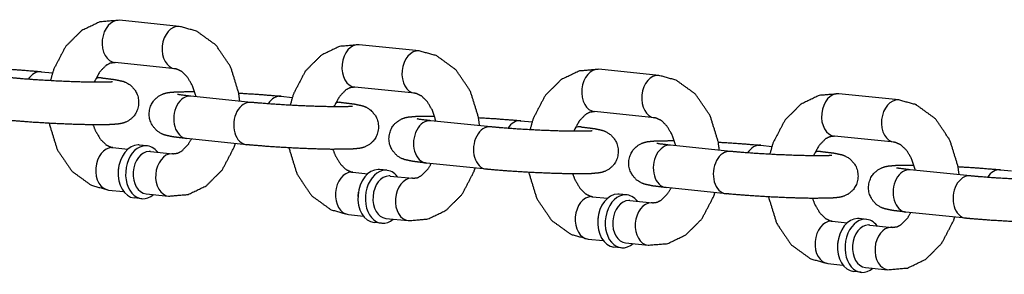
# Model space of a CAD drawing. Extents: x -26 to 730, y -21 to 563.
# Drawn here: x 568 to 571, y 362 to 362 of the extents above; entities that cross this region are included whole.
import ezdxf

# ---------------------------------------------------------------- set-up
doc = ezdxf.new("R2010")
doc.units = 0
doc.header["$LTSCALE"] = 16
doc.header["$MEASUREMENT"] = 0
doc.layers.add('1', color=7, linetype='CONTINUOUS')

msp = doc.modelspace()

# ---------------------------------------------------------------- linework, layer by layer
at = {"layer": '1'}
for p, q in [((568.22873, 362.30298), (568.05241, 362.32098)), ((568.934, 362.23098), (568.75768, 362.24898)), ((568.21604, 362.17863), (568.03972, 362.19663)), ((569.63927, 362.15898), (569.46296, 362.17698)), ((567.82281, 362.16997), (567.85572, 362.16661)), ((567.98484, 362.15343), (567.99913, 362.15197)), ((568.92131, 362.10663), (568.74499, 362.12463)), ((568.43924, 362.07997), (568.26292, 362.09797)), ((568.52809, 362.09797), (568.56099, 362.09461)), ((570.34455, 362.08698), (570.16823, 362.10498)), ((568.69012, 362.08143), (568.7044, 362.07997)), ((569.62658, 362.03462), (569.45026, 362.05262)), ((569.14451, 362.00797), (568.96819, 362.02597)), ((569.23336, 362.02597), (569.26626, 362.02261)), ((569.39539, 362.00942), (569.40967, 362.00797)), ((568.42654, 361.95561), (568.25022, 361.97361)), ((570.33185, 361.96262), (570.15553, 361.98062)), ((568.03332, 361.94695), (568.07757, 361.94244)), ((568.13409, 361.95237), (568.11205, 361.95462)), ((569.84978, 361.93596), (569.67346, 361.95396)), ((569.93863, 361.95396), (569.97153, 361.95061)), ((568.14352, 361.9357), (568.20964, 361.92895)), ((570.10066, 361.93742), (570.11495, 361.93596)), ((569.13181, 361.88361), (568.9555, 361.90161)), ((568.73859, 361.87495), (568.78284, 361.87044)), ((568.83936, 361.88037), (568.81732, 361.88262)), ((568.84879, 361.8637), (568.91491, 361.85695)), ((570.55505, 361.86396), (570.37873, 361.88196)), ((570.6439, 361.88196), (570.6768, 361.8786)), ((569.83709, 361.81161), (569.66077, 361.82961)), ((568.02063, 361.8226), (568.06488, 361.81808)), ((568.11822, 361.79693), (568.09618, 361.79918)), ((568.13082, 361.81135), (568.19694, 361.8046)), ((569.44386, 361.80295), (569.48811, 361.79843)), ((569.54463, 361.80837), (569.52259, 361.81062)), ((569.55406, 361.7917), (569.62018, 361.78495)), ((568.7259, 361.7506), (568.77015, 361.74608)), ((568.8361, 361.73935), (568.90221, 361.7326)), ((570.54236, 361.73961), (570.36604, 361.75761)), ((568.82349, 361.72493), (568.80145, 361.72718)), ((570.14914, 361.73095), (570.19339, 361.72643)), ((570.2499, 361.73637), (570.22786, 361.73862)), ((570.25933, 361.7197), (570.32545, 361.71295)), ((569.43117, 361.6786), (569.47542, 361.67408)), ((569.52876, 361.65293), (569.50672, 361.65518)), ((569.54137, 361.66735), (569.60749, 361.6606)), ((570.13644, 361.6066), (570.18069, 361.60208)), ((570.24664, 361.59535), (570.31276, 361.5886)), ((570.23403, 361.58093), (570.21199, 361.58318))]:
    msp.add_line(p, q, dxfattribs=at)
for centre, major_axis, start_param, end_param in [((568.04607, 362.2588), (-0.00635, -0.06218), 3.1415927, 6.2831853), ((568.04607, 362.2588), (-0.00635, -0.06218), 3.1415927, 6.2831853), ((568.22238, 362.2408), (-0.00635, -0.06218), 3.1415927, 6.2831853), ((568.22238, 362.2408), (-0.00635, -0.06218), 3.1415927, 6.2831853), ((568.75134, 362.1868), (-0.00635, -0.06218), 3.1415927, 6.2831853), ((568.75134, 362.1868), (-0.00635, -0.06218), 3.1415927, 6.2831853), ((568.92765, 362.1688), (-0.00635, -0.06218), 3.1415927, 6.2831853), ((568.92765, 362.1688), (-0.00635, -0.06218), 3.1415927, 6.2831853), ((569.45661, 362.1148), (-0.00635, -0.06218), 3.1415927, 6.2831853), ((569.45661, 362.1148), (-0.00635, -0.06218), 3.1415927, 6.2831853), ((567.81647, 362.10779), (0.00635, 0.06218), 0, 0.9504843), ((567.81647, 362.10779), (0.00635, 0.06218), 0, 0.9504843), ((567.99278, 362.08979), (0.00635, 0.06218), 0, 0.3699299), ((567.99278, 362.08979), (0.00635, 0.06218), 0, 0.3699299), ((569.63293, 362.0968), (-0.00635, -0.06218), 3.1415927, 6.2831853), ((569.63293, 362.0968), (-0.00635, -0.06218), 3.1415927, 6.2831853), ((568.25657, 362.03579), (0.00635, 0.06218), 0, 3.1415927), ((568.25657, 362.03579), (0.00635, 0.06218), 0, 3.1415927), ((568.52174, 362.03579), (0.00635, 0.06218), 0, 0.9504843), ((568.52174, 362.03579), (0.00635, 0.06218), 0, 0.9504843), ((570.16188, 362.0428), (-0.00635, -0.06218), 3.1415927, 6.2831853), ((570.16188, 362.0428), (-0.00635, -0.06218), 3.1415927, 6.2831853), ((570.3382, 362.0248), (-0.00635, -0.06218), 3.1415927, 6.2831853), ((570.3382, 362.0248), (-0.00635, -0.06218), 3.1415927, 6.2831853), ((568.43289, 362.01779), (0.00635, 0.06218), 0, 3.1415927), ((568.43289, 362.01779), (0.00635, 0.06218), 0, 3.1415927), ((568.69806, 362.01779), (0.00635, 0.06218), 0, 0.3699299), ((568.69806, 362.01779), (0.00635, 0.06218), 0, 0.3699299), ((568.96184, 361.96379), (0.00635, 0.06218), 0, 3.1415927), ((568.96184, 361.96379), (0.00635, 0.06218), 0, 3.1415927), ((569.13816, 361.94579), (0.00635, 0.06218), 0, 3.1415927), ((569.13816, 361.94579), (0.00635, 0.06218), 0, 3.1415927), ((569.22701, 361.96379), (0.00635, 0.06218), 0, 0.9504843), ((569.22701, 361.96379), (0.00635, 0.06218), 0, 0.9504843), ((569.40333, 361.94579), (0.00635, 0.06218), 0, 0.3699299), ((569.40333, 361.94579), (0.00635, 0.06218), 0, 0.3699299), ((568.02697, 361.88478), (0.00635, 0.06218), 0.0718773, 3.1415927), ((568.02697, 361.88478), (0.00635, 0.06218), 0.0718773, 3.1415927), ((568.02697, 361.88478), (0.00635, 0.06218), 0, 0.0718773), ((568.02697, 361.88478), (0.00635, 0.06218), 0, 0.0718773), ((568.10411, 361.8769), (0.00793, 0.07772), 0.0718773, 3.1415927), ((568.10411, 361.8769), (0.00793, 0.07772), 0.0718773, 3.1415927), ((568.12615, 361.87465), (0.00793, 0.07772), 0.0718773, 3.7850938), ((568.12615, 361.87465), (0.00793, 0.07772), 0.0718773, 3.7850938), ((568.10411, 361.8769), (0.00793, 0.07772), 0, 0.0718773), ((568.10411, 361.8769), (0.00793, 0.07772), 0, 0.0718773), ((568.12615, 361.87465), (0.00793, 0.07772), 5.6396842, 6.3550626), ((568.12615, 361.87465), (0.00793, 0.07772), 5.6396842, 6.3550626), ((569.66712, 361.89179), (0.00635, 0.06218), 0, 3.1415927), ((569.66712, 361.89179), (0.00635, 0.06218), 0, 3.1415927), ((569.93228, 361.89179), (0.00635, 0.06218), 0, 0.9504843), ((569.93228, 361.89179), (0.00635, 0.06218), 0, 0.9504843), ((568.13717, 361.87353), (-0.00635, -0.06218), 3.21347, 6.2831853), ((568.13717, 361.87353), (-0.00635, -0.06218), 3.21347, 6.2831853), ((568.13717, 361.87353), (-0.00635, -0.06218), 3.1415927, 3.21347), ((568.13717, 361.87353), (-0.00635, -0.06218), 3.1415927, 3.21347), ((568.20329, 361.86678), (0.00635, 0.06218), 0.0718773, 3.1415927), ((568.20329, 361.86678), (0.00635, 0.06218), 0.0718773, 3.1415927), ((568.20329, 361.86678), (0.00635, 0.06218), 0, 0.0718773), ((568.20329, 361.86678), (0.00635, 0.06218), 0, 0.0718773), ((569.84343, 361.87379), (0.00635, 0.06218), 0, 3.1415927), ((569.84343, 361.87379), (0.00635, 0.06218), 0, 3.1415927), ((570.1086, 361.87379), (0.00635, 0.06218), 0, 0.3699299), ((570.1086, 361.87379), (0.00635, 0.06218), 0, 0.3699299), ((568.09309, 361.87803), (-0.00635, -0.06218), 4.5986008, 4.8261772), ((568.09309, 361.87803), (-0.00635, -0.06218), 4.5986008, 4.8261772), ((568.73224, 361.81278), (0.00635, 0.06218), 0.0718773, 3.1415927), ((568.73224, 361.81278), (0.00635, 0.06218), 0.0718773, 3.1415927), ((568.73224, 361.81278), (0.00635, 0.06218), 0, 0.0718773), ((568.73224, 361.81278), (0.00635, 0.06218), 0, 0.0718773), ((568.80938, 361.8049), (0.00793, 0.07772), 0.0718773, 3.1415927), ((568.80938, 361.8049), (0.00793, 0.07772), 0.0718773, 3.1415927), ((568.83142, 361.80265), (0.00793, 0.07772), 0.0718773, 3.7850938), ((568.83142, 361.80265), (0.00793, 0.07772), 0.0718773, 3.7850938), ((568.84244, 361.80153), (-0.00635, -0.06218), 3.21347, 6.2831853), ((568.84244, 361.80153), (-0.00635, -0.06218), 3.21347, 6.2831853), ((568.80938, 361.8049), (0.00793, 0.07772), 0, 0.0718773), ((568.80938, 361.8049), (0.00793, 0.07772), 0, 0.0718773), ((568.83142, 361.80265), (0.00793, 0.07772), 5.6396842, 6.3550626), ((568.83142, 361.80265), (0.00793, 0.07772), 5.6396842, 6.3550626), ((568.84244, 361.80153), (-0.00635, -0.06218), 3.1415927, 3.21347), ((568.84244, 361.80153), (-0.00635, -0.06218), 3.1415927, 3.21347), ((568.90856, 361.79478), (0.00635, 0.06218), 0.0718773, 3.1415927), ((568.90856, 361.79478), (0.00635, 0.06218), 0.0718773, 3.1415927), ((568.90856, 361.79478), (0.00635, 0.06218), 0, 0.0718773), ((568.90856, 361.79478), (0.00635, 0.06218), 0, 0.0718773), ((570.37239, 361.81979), (0.00635, 0.06218), 0, 3.1415927), ((570.37239, 361.81979), (0.00635, 0.06218), 0, 3.1415927), ((570.54871, 361.80179), (0.00635, 0.06218), 0, 3.1415927), ((570.54871, 361.80179), (0.00635, 0.06218), 0, 3.1415927), ((570.63755, 361.81979), (0.00635, 0.06218), 0, 0.9504843), ((570.63755, 361.81979), (0.00635, 0.06218), 0, 0.9504843), ((568.79836, 361.80603), (-0.00635, -0.06218), 4.5986008, 4.8261772), ((568.79836, 361.80603), (-0.00635, -0.06218), 4.5986008, 4.8261772), ((569.43752, 361.74077), (0.00635, 0.06218), 0.0718773, 3.1415927), ((569.43752, 361.74077), (0.00635, 0.06218), 0.0718773, 3.1415927), ((569.43752, 361.74077), (0.00635, 0.06218), 0, 0.0718773), ((569.43752, 361.74077), (0.00635, 0.06218), 0, 0.0718773), ((569.51466, 361.7329), (0.00793, 0.07772), 0.0718773, 3.1415927), ((569.51466, 361.7329), (0.00793, 0.07772), 0.0718773, 3.1415927), ((569.5367, 361.73065), (0.00793, 0.07772), 0.0718773, 3.7850938), ((569.5367, 361.73065), (0.00793, 0.07772), 0.0718773, 3.7850938), ((569.51466, 361.7329), (0.00793, 0.07772), 0, 0.0718773), ((569.51466, 361.7329), (0.00793, 0.07772), 0, 0.0718773), ((569.5367, 361.73065), (0.00793, 0.07772), 5.6396842, 6.3550626), ((569.5367, 361.73065), (0.00793, 0.07772), 5.6396842, 6.3550626), ((569.54771, 361.72952), (-0.00635, -0.06218), 3.21347, 6.2831853), ((569.54771, 361.72952), (-0.00635, -0.06218), 3.21347, 6.2831853), ((569.54771, 361.72952), (-0.00635, -0.06218), 3.1415927, 3.21347), ((569.54771, 361.72952), (-0.00635, -0.06218), 3.1415927, 3.21347), ((569.61383, 361.72277), (0.00635, 0.06218), 0.0718773, 3.1415927), ((569.61383, 361.72277), (0.00635, 0.06218), 0.0718773, 3.1415927), ((569.61383, 361.72277), (0.00635, 0.06218), 0, 0.0718773), ((569.61383, 361.72277), (0.00635, 0.06218), 0, 0.0718773), ((569.50364, 361.73402), (-0.00635, -0.06218), 4.5986008, 4.8261772), ((569.50364, 361.73402), (-0.00635, -0.06218), 4.5986008, 4.8261772), ((570.21993, 361.6609), (0.00793, 0.07772), 0.0718773, 3.1415927), ((570.21993, 361.6609), (0.00793, 0.07772), 0.0718773, 3.1415927), ((570.21993, 361.6609), (0.00793, 0.07772), 0, 0.0718773), ((570.21993, 361.6609), (0.00793, 0.07772), 0, 0.0718773), ((570.14279, 361.66877), (0.00635, 0.06218), 0.0718773, 3.1415927), ((570.14279, 361.66877), (0.00635, 0.06218), 0.0718773, 3.1415927), ((570.14279, 361.66877), (0.00635, 0.06218), 0, 0.0718773), ((570.14279, 361.66877), (0.00635, 0.06218), 0, 0.0718773), ((570.24197, 361.65865), (0.00793, 0.07772), 0.0718773, 3.7850938), ((570.24197, 361.65865), (0.00793, 0.07772), 0.0718773, 3.7850938), ((570.25299, 361.65752), (-0.00635, -0.06218), 3.21347, 6.2831853), ((570.25299, 361.65752), (-0.00635, -0.06218), 3.21347, 6.2831853), ((570.24197, 361.65865), (0.00793, 0.07772), 5.6396842, 6.3550626), ((570.24197, 361.65865), (0.00793, 0.07772), 5.6396842, 6.3550626), ((570.25299, 361.65752), (-0.00635, -0.06218), 3.1415927, 3.21347), ((570.25299, 361.65752), (-0.00635, -0.06218), 3.1415927, 3.21347), ((570.31911, 361.65077), (0.00635, 0.06218), 0.0718773, 3.1415927), ((570.31911, 361.65077), (0.00635, 0.06218), 0.0718773, 3.1415927), ((570.31911, 361.65077), (0.00635, 0.06218), 0, 0.0718773), ((570.31911, 361.65077), (0.00635, 0.06218), 0, 0.0718773), ((570.20891, 361.66202), (-0.00635, -0.06218), 4.5986008, 4.8261772), ((570.20891, 361.66202), (-0.00635, -0.06218), 4.5986008, 4.8261772)]:
    msp.add_ellipse(centre, major_axis=major_axis, ratio=0.7052715, start_param=start_param, end_param=end_param, dxfattribs=at)
for points, knots in [([(568.05241, 362.32098), (567.99444, 362.31605), (567.94091, 362.29036), (567.894, 362.2436), (567.85926, 362.1772), (567.84944, 362.14339)], [6.2111216, 6.2111216, 6.4761619, 6.7481189, 7.0510558, 7.3869618, 7.5413328, 7.5413328]), ([(568.40659, 362.0833), (568.40341, 362.10781), (568.37985, 362.1841), (568.33692, 362.24766), (568.27976, 362.28897), (568.22873, 362.30298)], [4.8400006, 4.8400006, 4.9470547, 5.2986886, 5.6459014, 5.9697459, 6.2111216, 6.2111216]), ([(568.75768, 362.24898), (568.69972, 362.24405), (568.64618, 362.21836), (568.59927, 362.1716), (568.56454, 362.1052), (568.55471, 362.07139)], [6.2111216, 6.2111216, 6.4761619, 6.7481189, 7.0510558, 7.3869618, 7.5413328, 7.5413328]), ([(569.11186, 362.0113), (569.10868, 362.0358), (569.08512, 362.1121), (569.04219, 362.17565), (568.98503, 362.21697), (568.934, 362.23098)], [4.8400006, 4.8400006, 4.9470547, 5.2986886, 5.6459014, 5.9697459, 6.2111216, 6.2111216]), ([(567.69824, 362.17918), (567.75127, 362.17593), (567.80597, 362.17159), (567.82281, 362.16997)], [7.9127394, 7.9127394, 8.19754071, 8.52474392, 8.64067922, 8.64067922]), ([(568.03972, 362.19663), (568.02534, 362.19482), (568.01352, 362.18862), (567.99452, 362.1693), (567.97963, 362.14209), (567.97835, 362.13886)], [6.2111216, 6.2111216, 6.5252809, 6.743179, 7.0565503, 7.3289061, 7.3565109, 7.3565109]), ([(568.27832, 362.09639), (568.26771, 362.12879), (568.25247, 362.15444), (568.23584, 362.17061), (568.21944, 362.1781), (568.21604, 362.17863)], [5.0164928, 5.0164928, 5.2789156, 5.5489512, 5.8229842, 6.1362953, 6.2111216, 6.2111216]), ([(569.46296, 362.17698), (569.40499, 362.17205), (569.35146, 362.14636), (569.30455, 362.0996), (569.26981, 362.0332), (569.25998, 361.99939)], [6.2111216, 6.2111216, 6.4761619, 6.7481189, 7.0510558, 7.3869618, 7.5413328, 7.5413328]), ([(567.99913, 362.15197), (568.03941, 362.14697), (568.06247, 362.14197), (568.07274, 362.13801), (568.08648, 362.12941), (568.10122, 362.11228), (568.10922, 362.08984), (568.10893, 362.06893), (568.10278, 362.05105), (568.09279, 362.03701), (568.08109, 362.02723), (568.07044, 362.02161), (568.0619, 362.01867), (568.05281, 362.01668), (568.02935, 362.0145), (567.97175, 362.01393), (567.91494, 362.01533), (567.85357, 362.01799), (567.79281, 362.02165), (567.73812, 362.02599), (567.72127, 362.02761)], [2.3574939, 2.3574939, 2.7010548, 2.9474459, 3.0207822, 3.074738, 3.1106101, 3.133673, 3.1508342, 3.1675852, 3.1873762, 3.2141115, 3.2501113, 3.2961036, 3.3717736, 3.6205199, 4.0689771, 4.4036538, 4.7305285, 5.0559481, 5.3831513, 5.4990866, 5.4990866]), ([(568.03244, 362.14001), (568.03227, 362.13999), (568.02762, 362.13959), (568.01066, 362.13895), (567.97637, 362.13888), (567.92808, 362.13996), (567.87203, 362.14222), (567.81475, 362.14546), (567.76267, 362.14931), (567.73397, 362.15197)], [3.3991596, 3.3991596, 3.425616, 3.5546144, 3.7681578, 4.0478362, 4.3527877, 4.6653666, 4.9799166, 5.2934921, 5.4990866, 5.4990866]), ([(569.81713, 361.9393), (569.81395, 361.9638), (569.79039, 362.0401), (569.74747, 362.10365), (569.6903, 362.14497), (569.63927, 362.15898)], [4.8400006, 4.8400006, 4.9470547, 5.2986886, 5.6459014, 5.9697459, 6.2111216, 6.2111216]), ([(568.74499, 362.12463), (568.73061, 362.12282), (568.7188, 362.11661), (568.69979, 362.09729), (568.6849, 362.07009), (568.68362, 362.06686)], [6.2111216, 6.2111216, 6.5252809, 6.743179, 7.0565503, 7.3289061, 7.3565109, 7.3565109]), ([(568.25022, 361.97361), (568.20995, 361.97861), (568.18688, 361.98361), (568.17661, 361.98757), (568.16288, 361.99618), (568.14813, 362.01331), (568.14013, 362.03574), (568.14042, 362.05665), (568.14658, 362.07453), (568.15657, 362.08857), (568.16826, 362.09835), (568.17891, 362.10398), (568.18745, 362.10692), (568.19655, 362.1089), (568.22001, 362.11109), (568.27421, 362.11169)], [5.4990866, 5.4990866, 5.8426474, 6.0890385, 6.1623749, 6.2163306, 6.2522027, 6.2752657, 6.2924269, 6.3091779, 6.3289689, 6.3557042, 6.3917039, 6.4376963, 6.5133662, 6.7621125, 7.1884997, 7.1884997]), ([(568.26292, 362.09797), (568.2327, 362.10159), (568.22547, 362.10277), (568.22299, 362.10327), (568.22292, 362.10329)], [5.49908656, 5.49908656, 5.79727721, 5.92056021, 6.01456472, 6.03081606, 6.03081606]), ([(568.40352, 362.10718), (568.45654, 362.10393), (568.51124, 362.09959), (568.52809, 362.09797)], [7.9127394, 7.9127394, 8.19754071, 8.52474392, 8.64067922, 8.64067922]), ([(568.98359, 362.02439), (568.97298, 362.05678), (568.95774, 362.08243), (568.94112, 362.0986), (568.92471, 362.10609), (568.92131, 362.10663)], [5.0164928, 5.0164928, 5.2789156, 5.5489512, 5.8229842, 6.1362953, 6.2111216, 6.2111216]), ([(570.16823, 362.10498), (570.11026, 362.10005), (570.05673, 362.07436), (570.00982, 362.0276), (569.97508, 361.96119), (569.96525, 361.92738)], [6.2111216, 6.2111216, 6.4761619, 6.7481189, 7.0510558, 7.3869618, 7.5413328, 7.5413328]), ([(570.5224, 361.8673), (570.51923, 361.8918), (570.49566, 361.9681), (570.45274, 362.03165), (570.39557, 362.07297), (570.34455, 362.08698)], [4.8400006, 4.8400006, 4.9470547, 5.2986886, 5.6459014, 5.9697459, 6.2111216, 6.2111216]), ([(568.7044, 362.07997), (568.74468, 362.07497), (568.76775, 362.06997), (568.77801, 362.06601), (568.79175, 362.0574), (568.80649, 362.04027), (568.8145, 362.01784), (568.8142, 361.99693), (568.80805, 361.97905), (568.79806, 361.96501), (568.78636, 361.95523), (568.77571, 361.9496), (568.76717, 361.94666), (568.75808, 361.94468), (568.73462, 361.94249), (568.67702, 361.94193), (568.62021, 361.94332), (568.55884, 361.94599), (568.49808, 361.94965), (568.44339, 361.95399), (568.42654, 361.95561)], [2.3574939, 2.3574939, 2.7010548, 2.9474459, 3.0207822, 3.074738, 3.1106101, 3.133673, 3.1508342, 3.1675852, 3.1873762, 3.2141115, 3.2501113, 3.2961036, 3.3717736, 3.6205199, 4.0689771, 4.4036538, 4.7305285, 5.0559481, 5.3831513, 5.4990866, 5.4990866]), ([(568.73771, 362.06801), (568.73754, 362.06799), (568.73289, 362.06759), (568.71593, 362.06695), (568.68164, 362.06688), (568.63335, 362.06796), (568.5773, 362.07022), (568.52002, 362.07346), (568.46794, 362.07731), (568.43924, 362.07997)], [3.3991596, 3.3991596, 3.425616, 3.5546144, 3.7681578, 4.0478362, 4.3527877, 4.6653666, 4.9799166, 5.2934921, 5.4990866, 5.4990866]), ([(568.9555, 361.90161), (568.91522, 361.90661), (568.89215, 361.91161), (568.88189, 361.91557), (568.86815, 361.92417), (568.85341, 361.9413), (568.8454, 361.96374), (568.8457, 361.98465), (568.85185, 362.00253), (568.86184, 362.01657), (568.87354, 362.02635), (568.88419, 362.03197), (568.89273, 362.03491), (568.90182, 362.0369), (568.92528, 362.03908), (568.97948, 362.03969)], [5.4990866, 5.4990866, 5.8426474, 6.0890385, 6.1623749, 6.2163306, 6.2522027, 6.2752657, 6.2924269, 6.3091779, 6.3289689, 6.3557042, 6.3917039, 6.4376963, 6.5133662, 6.7621125, 7.1884997, 7.1884997]), ([(568.96819, 362.02597), (568.93797, 362.02959), (568.93074, 362.03076), (568.92826, 362.03127), (568.9282, 362.03128)], [5.49908656, 5.49908656, 5.79727721, 5.92056021, 6.01456472, 6.03081606, 6.03081606]), ([(569.10879, 362.03518), (569.16182, 362.03193), (569.21651, 362.02759), (569.23336, 362.02597)], [7.9127394, 7.9127394, 8.19754071, 8.52474392, 8.64067922, 8.64067922]), ([(569.45026, 362.05262), (569.43588, 362.05081), (569.42407, 362.04461), (569.40506, 362.02529), (569.39018, 361.99809), (569.3889, 361.99486)], [6.2111216, 6.2111216, 6.5252809, 6.743179, 7.0565503, 7.3289061, 7.3565109, 7.3565109]), ([(569.68886, 361.95239), (569.67825, 361.98478), (569.66301, 362.01043), (569.64639, 362.0266), (569.62999, 362.03409), (569.62658, 362.03462)], [5.0164928, 5.0164928, 5.2789156, 5.5489512, 5.8229842, 6.1362953, 6.2111216, 6.2111216]), ([(567.84584, 362.0184), (567.84595, 362.01778), (567.86951, 361.94148), (567.91243, 361.87793), (567.9696, 361.83661), (568.02063, 361.8226)], [8.0859025, 8.0859025, 8.0886474, 8.4402813, 8.787494, 9.1113386, 9.3527142, 9.3527142]), ([(567.97514, 362.01389), (567.98165, 361.9968), (567.99689, 361.97115), (568.01351, 361.95498), (568.02991, 361.94749), (568.03332, 361.94695)], [8.2761086, 8.2761086, 8.4205083, 8.6905439, 8.9645769, 9.2778879, 9.3527142, 9.3527142]), ([(569.40967, 362.00797), (569.44995, 362.00296), (569.47302, 361.99797), (569.48329, 361.99401), (569.49702, 361.9854), (569.51177, 361.96827), (569.51977, 361.94584), (569.51948, 361.92493), (569.51332, 361.90705), (569.50333, 361.89301), (569.49163, 361.88323), (569.48099, 361.8776), (569.47244, 361.87466), (569.46335, 361.87268), (569.43989, 361.87049), (569.3823, 361.86993), (569.32548, 361.87132), (569.26411, 361.87399), (569.20336, 361.87765), (569.14866, 361.88199), (569.13181, 361.88361)], [2.3574939, 2.3574939, 2.7010548, 2.9474459, 3.0207822, 3.074738, 3.1106101, 3.133673, 3.1508342, 3.1675852, 3.1873762, 3.2141115, 3.2501113, 3.2961036, 3.3717736, 3.6205199, 4.0689771, 4.4036538, 4.7305285, 5.0559481, 5.3831513, 5.4990866, 5.4990866]), ([(569.44298, 361.99601), (569.44281, 361.99598), (569.43817, 361.99559), (569.42121, 361.99495), (569.38691, 361.99488), (569.33862, 361.99596), (569.28257, 361.99822), (569.22529, 362.00146), (569.17321, 362.00531), (569.14451, 362.00797)], [3.3991596, 3.3991596, 3.425616, 3.5546144, 3.7681578, 4.0478362, 4.3527877, 4.6653666, 4.9799166, 5.2934921, 5.4990866, 5.4990866]), ([(568.20964, 361.92895), (568.22402, 361.93076), (568.23583, 361.93697), (568.25484, 361.95629), (568.26451, 361.97215)], [3.0695289, 3.0695289, 3.3836882, 3.6015864, 3.9149576, 4.0842001, 4.0842001]), ([(570.15553, 361.98062), (570.14116, 361.97881), (570.12934, 361.97261), (570.11034, 361.95329), (570.09545, 361.92608), (570.09417, 361.92286)], [6.2111216, 6.2111216, 6.5252809, 6.743179, 7.0565503, 7.3289061, 7.3565109, 7.3565109]), ([(568.19694, 361.8046), (568.25491, 361.80953), (568.30844, 361.83522), (568.35535, 361.88198), (568.39009, 361.94838), (568.39364, 361.95897)], [3.0695289, 3.0695289, 3.3345692, 3.6065262, 3.9094632, 4.2453691, 4.2944906, 4.2944906]), ([(568.55111, 361.9464), (568.55122, 361.94577), (568.57478, 361.86948), (568.61771, 361.80592), (568.67487, 361.76461), (568.7259, 361.7506)], [8.0859025, 8.0859025, 8.0886474, 8.4402813, 8.787494, 9.1113386, 9.3527142, 9.3527142]), ([(568.68041, 361.94189), (568.68692, 361.92479), (568.70216, 361.89914), (568.71878, 361.88297), (568.73519, 361.87548), (568.73859, 361.87495)], [8.2761086, 8.2761086, 8.4205083, 8.6905439, 8.9645769, 9.2778879, 9.3527142, 9.3527142]), ([(569.66077, 361.82961), (569.62049, 361.83461), (569.59742, 361.83961), (569.58716, 361.84357), (569.57342, 361.85217), (569.55868, 361.8693), (569.55067, 361.89174), (569.55097, 361.91264), (569.55712, 361.93053), (569.56711, 361.94457), (569.57881, 361.95435), (569.58946, 361.95997), (569.598, 361.96291), (569.60709, 361.9649), (569.63055, 361.96708), (569.68476, 361.96769)], [5.4990866, 5.4990866, 5.8426474, 6.0890385, 6.1623749, 6.2163306, 6.2522027, 6.2752657, 6.2924269, 6.3091779, 6.3289689, 6.3557042, 6.3917039, 6.4376963, 6.5133662, 6.7621125, 7.1884997, 7.1884997]), ([(569.67346, 361.95396), (569.64324, 361.95758), (569.63602, 361.95876), (569.63353, 361.95927), (569.63347, 361.95928)], [5.49908656, 5.49908656, 5.79727721, 5.92056021, 6.01456472, 6.03081606, 6.03081606]), ([(569.81406, 361.96318), (569.86709, 361.95993), (569.92178, 361.95559), (569.93863, 361.95396)], [7.9127394, 7.9127394, 8.19754071, 8.52474392, 8.64067922, 8.64067922]), ([(570.39414, 361.88039), (570.38352, 361.91278), (570.36829, 361.93843), (570.35166, 361.9546), (570.33526, 361.96209), (570.33185, 361.96262)], [5.0164928, 5.0164928, 5.2789156, 5.5489512, 5.8229842, 6.1362953, 6.2111216, 6.2111216]), ([(570.11495, 361.93596), (570.15522, 361.93096), (570.17829, 361.92597), (570.18856, 361.92201), (570.20229, 361.9134), (570.21704, 361.89627), (570.22504, 361.87384), (570.22475, 361.85293), (570.2186, 361.83505), (570.2086, 361.82101), (570.19691, 361.81122), (570.18626, 361.8056), (570.17772, 361.80266), (570.16862, 361.80068), (570.14516, 361.79849), (570.08757, 361.79793), (570.03075, 361.79932), (569.96938, 361.80199), (569.90863, 361.80565), (569.85393, 361.80999), (569.83709, 361.81161)], [2.3574939, 2.3574939, 2.7010548, 2.9474459, 3.0207822, 3.074738, 3.1106101, 3.133673, 3.1508342, 3.1675852, 3.1873762, 3.2141115, 3.2501113, 3.2961036, 3.3717736, 3.6205199, 4.0689771, 4.4036538, 4.7305285, 5.0559481, 5.3831513, 5.4990866, 5.4990866]), ([(570.14826, 361.924), (570.14808, 361.92398), (570.14344, 361.92358), (570.12648, 361.92295), (570.09218, 361.92288), (570.04389, 361.92395), (569.98785, 361.92622), (569.93056, 361.92946), (569.87848, 361.93331), (569.84978, 361.93596)], [3.3991596, 3.3991596, 3.425616, 3.5546144, 3.7681578, 4.0478362, 4.3527877, 4.6653666, 4.9799166, 5.2934921, 5.4990866, 5.4990866]), ([(568.90221, 361.7326), (568.96018, 361.73753), (569.01372, 361.76322), (569.06063, 361.80998), (569.09536, 361.87638), (569.09891, 361.88697)], [3.0695289, 3.0695289, 3.3345692, 3.6065262, 3.9094632, 4.2453691, 4.2944906, 4.2944906]), ([(568.91491, 361.85695), (568.92929, 361.85876), (568.9411, 361.86496), (568.96011, 361.88428), (568.96978, 361.90015)], [3.0695289, 3.0695289, 3.3836882, 3.6015864, 3.9149576, 4.0842001, 4.0842001]), ([(570.36604, 361.75761), (570.32577, 361.76261), (570.3027, 361.76761), (570.29243, 361.77156), (570.2787, 361.78017), (570.26395, 361.7973), (570.25595, 361.81973), (570.25624, 361.84064), (570.26239, 361.85853), (570.27238, 361.87257), (570.28408, 361.88235), (570.29473, 361.88797), (570.30327, 361.89091), (570.31236, 361.8929), (570.33582, 361.89508), (570.39003, 361.89569)], [5.4990866, 5.4990866, 5.8426474, 6.0890385, 6.1623749, 6.2163306, 6.2522027, 6.2752657, 6.2924269, 6.3091779, 6.3289689, 6.3557042, 6.3917039, 6.4376963, 6.5133662, 6.7621125, 7.1884997, 7.1884997]), ([(570.37873, 361.88196), (570.34851, 361.88558), (570.34129, 361.88676), (570.3388, 361.88727), (570.33874, 361.88728)], [5.49908656, 5.49908656, 5.79727721, 5.92056021, 6.01456472, 6.03081606, 6.03081606]), ([(570.51933, 361.89118), (570.57236, 361.88793), (570.62706, 361.88359), (570.6439, 361.88196)], [7.9127394, 7.9127394, 8.19754071, 8.52474392, 8.64067922, 8.64067922]), ([(569.25638, 361.8744), (569.25649, 361.87377), (569.28005, 361.79748), (569.32298, 361.73392), (569.38014, 361.69261), (569.43117, 361.6786)], [8.0859025, 8.0859025, 8.0886474, 8.4402813, 8.787494, 9.1113386, 9.3527142, 9.3527142]), ([(569.38569, 361.86989), (569.39219, 361.85279), (569.40743, 361.82714), (569.42406, 361.81097), (569.44046, 361.80348), (569.44386, 361.80295)], [8.2761086, 8.2761086, 8.4205083, 8.6905439, 8.9645769, 9.2778879, 9.3527142, 9.3527142]), ([(570.82022, 361.86396), (570.86049, 361.85896), (570.88356, 361.85396), (570.89383, 361.85001), (570.90756, 361.8414), (570.92231, 361.82427), (570.93031, 361.80184), (570.93002, 361.78093), (570.92387, 361.76305), (570.91388, 361.749), (570.90218, 361.73922), (570.89153, 361.7336), (570.88299, 361.73066), (570.8739, 361.72868), (570.85043, 361.72649), (570.79284, 361.72592), (570.73602, 361.72732), (570.67466, 361.72999), (570.6139, 361.73365), (570.5592, 361.73798), (570.54236, 361.73961)], [2.3574939, 2.3574939, 2.7010548, 2.9474459, 3.0207822, 3.074738, 3.1106101, 3.133673, 3.1508342, 3.1675852, 3.1873762, 3.2141115, 3.2501113, 3.2961036, 3.3717736, 3.6205199, 4.0689771, 4.4036538, 4.7305285, 5.0559481, 5.3831513, 5.4990866, 5.4990866]), ([(570.85353, 361.852), (570.85335, 361.85198), (570.84871, 361.85158), (570.83175, 361.85095), (570.79745, 361.85088), (570.74917, 361.85195), (570.69312, 361.85422), (570.63583, 361.85746), (570.58375, 361.86131), (570.55505, 361.86396)], [3.3991596, 3.3991596, 3.425616, 3.5546144, 3.7681578, 4.0478362, 4.3527877, 4.6653666, 4.9799166, 5.2934921, 5.4990866, 5.4990866]), ([(569.62018, 361.78495), (569.63456, 361.78676), (569.64638, 361.79296), (569.66538, 361.81228), (569.67506, 361.82815)], [3.0695289, 3.0695289, 3.3836882, 3.6015864, 3.9149576, 4.0842001, 4.0842001]), ([(569.60749, 361.6606), (569.66545, 361.66553), (569.71899, 361.69121), (569.7659, 361.73797), (569.80064, 361.80438), (569.80418, 361.81497)], [3.0695289, 3.0695289, 3.3345692, 3.6065262, 3.9094632, 4.2453691, 4.2944906, 4.2944906]), ([(569.96165, 361.8024), (569.96176, 361.80177), (569.98532, 361.72548), (570.02825, 361.66192), (570.08541, 361.62061), (570.13644, 361.6066)], [8.0859025, 8.0859025, 8.0886474, 8.4402813, 8.787494, 9.1113386, 9.3527142, 9.3527142]), ([(570.09096, 361.79789), (570.09746, 361.78079), (570.1127, 361.75514), (570.12933, 361.73897), (570.14573, 361.73148), (570.14914, 361.73095)], [8.2761086, 8.2761086, 8.4205083, 8.6905439, 8.9645769, 9.2778879, 9.3527142, 9.3527142]), ([(570.31276, 361.5886), (570.37073, 361.59352), (570.42426, 361.61921), (570.47117, 361.66597), (570.50591, 361.73238), (570.50945, 361.74297)], [3.0695289, 3.0695289, 3.3345692, 3.6065262, 3.9094632, 4.2453691, 4.2944906, 4.2944906]), ([(570.32545, 361.71295), (570.33983, 361.71476), (570.35165, 361.72096), (570.37065, 361.74028), (570.38033, 361.75615)], [3.0695289, 3.0695289, 3.3836882, 3.6015864, 3.9149576, 4.0842001, 4.0842001])]:
    msp.add_open_spline(points, degree=1, knots=knots, dxfattribs=at)

doc.saveas('drawing.dxf')
